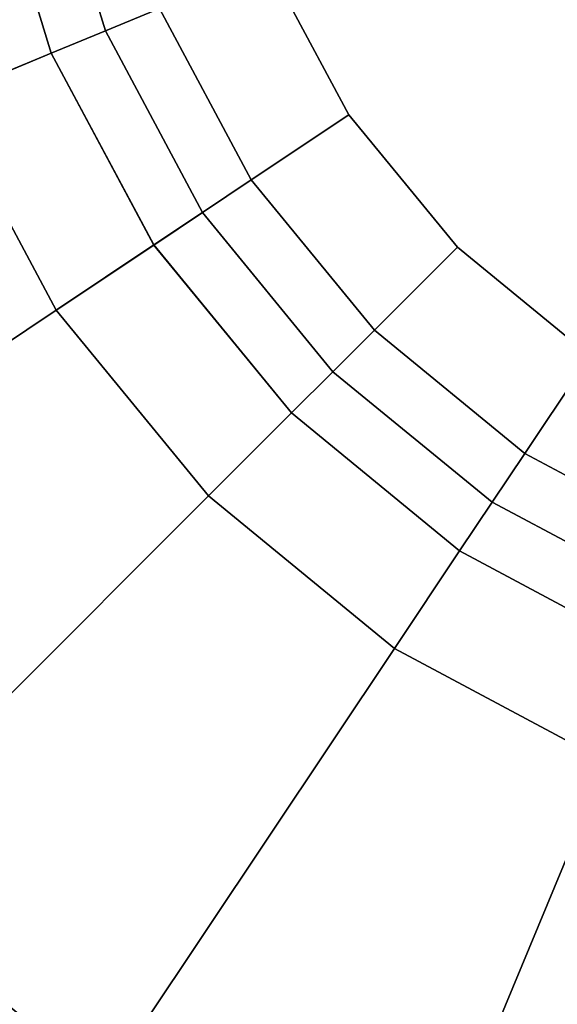
# Model space of a CAD drawing. Extents: x -0.13 to 0, y -1 to 0.
# Drawn here: x -0.13 to -0.12, y -0.51 to -0.51 of the extents above; entities that cross this region are included whole.
import ezdxf

# ---------------------------------------------------------------- set-up
doc = ezdxf.new("R2010")
doc.units = 0
for name, color, linetype in [('L14_HINGE', 7, 'CONTINUOUS'), ('L16_HINGE', 7, 'CONTINUOUS'), ('L1_HINGE', 7, 'CONTINUOUS'), ('L3_HINGE', 7, 'CONTINUOUS')]:
    doc.layers.add(name, color=color, linetype=linetype)

msp = doc.modelspace()

# ---------------------------------------------------------------- linework, layer by layer
at = {"layer": 'L14_HINGE', "color": 8}
for points, invisible_edges in [([(-0.109505, -0.503, 0.18), (-0.129303, -0.50495, 0.18), (-0.128734, -0.506825, 0.18), (-0.109505, -0.503, 0.18)], 13), ([(-0.109505, -0.503, 0.18), (-0.128734, -0.506825, 0.18), (-0.127811, -0.508553, 0.18), (-0.109505, -0.503, 0.18)], 13), ([(-0.109505, -0.503, 0.18), (-0.127811, -0.508553, 0.18), (-0.126568, -0.510068, 0.18), (-0.109505, -0.503, 0.18)], 13), ([(-0.109505, -0.503, 0.18), (-0.126568, -0.510068, 0.18), (-0.125053, -0.511311, 0.18), (-0.109505, -0.503, 0.18)], 13), ([(-0.109505, -0.503, 0.18), (-0.125053, -0.511311, 0.18), (-0.123325, -0.512234, 0.18), (-0.109505, -0.503, 0.18)], 13), ([(-0.124115, -0.504912, 0.152), (-0.114505, -0.503, 0.152), (-0.123653, -0.505775, 0.152), (-0.124115, -0.504912, 0.152)], 11), ([(-0.123653, -0.505775, 0.152), (-0.114505, -0.503, 0.152), (-0.123032, -0.506532, 0.152), (-0.123653, -0.505775, 0.152)], 11), ([(-0.109505, -0.503, 0.18), (-0.123325, -0.512234, 0.18), (-0.12145, -0.512803, 0.18), (-0.109505, -0.503, 0.18)], 13), ([(-0.123032, -0.506532, 0.152), (-0.114505, -0.503, 0.152), (-0.122275, -0.507153, 0.152), (-0.123032, -0.506532, 0.152)], 11), ([(-0.125043, -0.505296, 0.153), (-0.125713, -0.504236, 0.152), (-0.125385, -0.504171, 0.153), (-0.125043, -0.505296, 0.153)], 9), ([(-0.125385, -0.504171, 0.153), (-0.124734, -0.505168, 0.152), (-0.125043, -0.505296, 0.153), (-0.125385, -0.504171, 0.153)], 9), ([(-0.125972, -0.505681, 0.152), (-0.125713, -0.504236, 0.152), (-0.125353, -0.505424, 0.152), (-0.125972, -0.505681, 0.152)], 9), ([(-0.125713, -0.504236, 0.152), (-0.125043, -0.505296, 0.153), (-0.125353, -0.505424, 0.152), (-0.125713, -0.504236, 0.152)], 9), ([(-0.124115, -0.504912, 0.152), (-0.12421, -0.506147, 0.152), (-0.124734, -0.505168, 0.152), (-0.124115, -0.504912, 0.152)], 9), ([(-0.12421, -0.506147, 0.152), (-0.124115, -0.504912, 0.152), (-0.123653, -0.505775, 0.152), (-0.12421, -0.506147, 0.152)], 9), ([(-0.12421, -0.506147, 0.152), (-0.125043, -0.505296, 0.153), (-0.124734, -0.505168, 0.152), (-0.12421, -0.506147, 0.152)], 9), ([(-0.124489, -0.506333, 0.153), (-0.125353, -0.505424, 0.152), (-0.125043, -0.505296, 0.153), (-0.124489, -0.506333, 0.153)], 9), ([(-0.125043, -0.505296, 0.153), (-0.12421, -0.506147, 0.152), (-0.124489, -0.506333, 0.153), (-0.125043, -0.505296, 0.153)], 9), ([(-0.125353, -0.505424, 0.152), (-0.125324, -0.506892, 0.152), (-0.125972, -0.505681, 0.152), (-0.125353, -0.505424, 0.152)], 9), ([(-0.125353, -0.505424, 0.152), (-0.124489, -0.506333, 0.153), (-0.124767, -0.50652, 0.152), (-0.125353, -0.505424, 0.152)], 9), ([(-0.125324, -0.506892, 0.152), (-0.125353, -0.505424, 0.152), (-0.124767, -0.50652, 0.152), (-0.125324, -0.506892, 0.152)], 9), ([(-0.127811, -0.508553, 0.152), (-0.125972, -0.505681, 0.152), (-0.125324, -0.506892, 0.152), (-0.127811, -0.508553, 0.152)], 9), ([(-0.123653, -0.505775, 0.152), (-0.123506, -0.507006, 0.152), (-0.12421, -0.506147, 0.152), (-0.123653, -0.505775, 0.152)], 9), ([(-0.123506, -0.507006, 0.152), (-0.123653, -0.505775, 0.152), (-0.123032, -0.506532, 0.152), (-0.123506, -0.507006, 0.152)], 9), ([(-0.123506, -0.507006, 0.152), (-0.124489, -0.506333, 0.153), (-0.12421, -0.506147, 0.152), (-0.123506, -0.507006, 0.152)], 9), ([(-0.123743, -0.507243, 0.153), (-0.124767, -0.50652, 0.152), (-0.124489, -0.506333, 0.153), (-0.123743, -0.507243, 0.153)], 9), ([(-0.124489, -0.506333, 0.153), (-0.123506, -0.507006, 0.152), (-0.123743, -0.507243, 0.153), (-0.124489, -0.506333, 0.153)], 9), ([(-0.124767, -0.50652, 0.152), (-0.124453, -0.507953, 0.152), (-0.125324, -0.506892, 0.152), (-0.124767, -0.50652, 0.152)], 9), ([(-0.124767, -0.50652, 0.152), (-0.123743, -0.507243, 0.153), (-0.123979, -0.507479, 0.152), (-0.124767, -0.50652, 0.152)], 9), ([(-0.124453, -0.507953, 0.152), (-0.124767, -0.50652, 0.152), (-0.123979, -0.507479, 0.152), (-0.124453, -0.507953, 0.152)], 9), ([(-0.123032, -0.506532, 0.152), (-0.122647, -0.50771, 0.152), (-0.123506, -0.507006, 0.152), (-0.123032, -0.506532, 0.152)], 9), ([(-0.122647, -0.50771, 0.152), (-0.123032, -0.506532, 0.152), (-0.122275, -0.507153, 0.152), (-0.122647, -0.50771, 0.152)], 9), ([(-0.125324, -0.506892, 0.152), (-0.126568, -0.510068, 0.152), (-0.127811, -0.508553, 0.152), (-0.125324, -0.506892, 0.152)], 9), ([(-0.126568, -0.510068, 0.152), (-0.125324, -0.506892, 0.152), (-0.124453, -0.507953, 0.152), (-0.126568, -0.510068, 0.152)], 9), ([(-0.123506, -0.507006, 0.152), (-0.122833, -0.507989, 0.153), (-0.123743, -0.507243, 0.153), (-0.123506, -0.507006, 0.152)], 9), ([(-0.122833, -0.507989, 0.153), (-0.123506, -0.507006, 0.152), (-0.122647, -0.50771, 0.152), (-0.122833, -0.507989, 0.153)], 9), ([(-0.122275, -0.507153, 0.152), (-0.121668, -0.508234, 0.152), (-0.122647, -0.50771, 0.152), (-0.122275, -0.507153, 0.152)], 9), ([(-0.123743, -0.507243, 0.153), (-0.12302, -0.508267, 0.152), (-0.123979, -0.507479, 0.152), (-0.123743, -0.507243, 0.153)], 9), ([(-0.12302, -0.508267, 0.152), (-0.123743, -0.507243, 0.153), (-0.122833, -0.507989, 0.153), (-0.12302, -0.508267, 0.152)], 9), ([(-0.123979, -0.507479, 0.152), (-0.123392, -0.508824, 0.152), (-0.124453, -0.507953, 0.152), (-0.123979, -0.507479, 0.152)], 9), ([(-0.123392, -0.508824, 0.152), (-0.123979, -0.507479, 0.152), (-0.12302, -0.508267, 0.152), (-0.123392, -0.508824, 0.152)], 9), ([(-0.122647, -0.50771, 0.152), (-0.121796, -0.508543, 0.153), (-0.122833, -0.507989, 0.153), (-0.122647, -0.50771, 0.152)], 9), ([(-0.121796, -0.508543, 0.153), (-0.122647, -0.50771, 0.152), (-0.121668, -0.508234, 0.152), (-0.121796, -0.508543, 0.153)], 9), ([(-0.124453, -0.507953, 0.152), (-0.125053, -0.511311, 0.152), (-0.126568, -0.510068, 0.152), (-0.124453, -0.507953, 0.152)], 9), ([(-0.125053, -0.511311, 0.152), (-0.124453, -0.507953, 0.152), (-0.123392, -0.508824, 0.152), (-0.125053, -0.511311, 0.152)], 9), ([(-0.122833, -0.507989, 0.153), (-0.121924, -0.508853, 0.152), (-0.12302, -0.508267, 0.152), (-0.122833, -0.507989, 0.153)], 9), ([(-0.121924, -0.508853, 0.152), (-0.122833, -0.507989, 0.153), (-0.121796, -0.508543, 0.153), (-0.121924, -0.508853, 0.152)], 9), ([(-0.12302, -0.508267, 0.152), (-0.122181, -0.509472, 0.152), (-0.123392, -0.508824, 0.152), (-0.12302, -0.508267, 0.152)], 9), ([(-0.122181, -0.509472, 0.152), (-0.12302, -0.508267, 0.152), (-0.121924, -0.508853, 0.152), (-0.122181, -0.509472, 0.152)], 9), ([(-0.123392, -0.508824, 0.152), (-0.123325, -0.512234, 0.152), (-0.125053, -0.511311, 0.152), (-0.123392, -0.508824, 0.152)], 9), ([(-0.123325, -0.512234, 0.152), (-0.123392, -0.508824, 0.152), (-0.122181, -0.509472, 0.152), (-0.123325, -0.512234, 0.152)], 9), ([(-0.122181, -0.509472, 0.152), (-0.12145, -0.512803, 0.152), (-0.123325, -0.512234, 0.152), (-0.122181, -0.509472, 0.152)], 9), ([(-0.125611, -0.512146, 0.152), (-0.126568, -0.510068, 0.152), (-0.125053, -0.511311, 0.152), (-0.125611, -0.512146, 0.152)], 9), ([(-0.126568, -0.510068, 0.18), (-0.125611, -0.512146, 0.18), (-0.125053, -0.511311, 0.18), (-0.126568, -0.510068, 0.18)], 9)]:
    msp.add_3dface(points, dxfattribs=dict(at, invisible_edges=invisible_edges))
at = {"layer": 'L16_HINGE', "color": 8}
for points, invisible_edges in [([(-0.109505, -0.503, 1.42), (-0.129303, -0.50495, 1.42), (-0.128734, -0.506825, 1.42), (-0.109505, -0.503, 1.42)], 13), ([(-0.109505, -0.503, 1.42), (-0.128734, -0.506825, 1.42), (-0.127811, -0.508553, 1.42), (-0.109505, -0.503, 1.42)], 13), ([(-0.109505, -0.503, 1.42), (-0.127811, -0.508553, 1.42), (-0.126568, -0.510068, 1.42), (-0.109505, -0.503, 1.42)], 13), ([(-0.109505, -0.503, 1.42), (-0.126568, -0.510068, 1.42), (-0.125053, -0.511311, 1.42), (-0.109505, -0.503, 1.42)], 13), ([(-0.109505, -0.503, 1.42), (-0.125053, -0.511311, 1.42), (-0.123325, -0.512234, 1.42), (-0.109505, -0.503, 1.42)], 13), ([(-0.124115, -0.504912, 1.392), (-0.114505, -0.503, 1.392), (-0.123653, -0.505775, 1.392), (-0.124115, -0.504912, 1.392)], 11), ([(-0.123653, -0.505775, 1.392), (-0.114505, -0.503, 1.392), (-0.123032, -0.506532, 1.392), (-0.123653, -0.505775, 1.392)], 11), ([(-0.109505, -0.503, 1.42), (-0.123325, -0.512234, 1.42), (-0.12145, -0.512803, 1.42), (-0.109505, -0.503, 1.42)], 13), ([(-0.123032, -0.506532, 1.392), (-0.114505, -0.503, 1.392), (-0.122275, -0.507153, 1.392), (-0.123032, -0.506532, 1.392)], 11), ([(-0.125043, -0.505296, 1.393), (-0.125713, -0.504236, 1.392), (-0.125385, -0.504171, 1.393), (-0.125043, -0.505296, 1.393)], 9), ([(-0.125385, -0.504171, 1.393), (-0.124734, -0.505168, 1.392), (-0.125043, -0.505296, 1.393), (-0.125385, -0.504171, 1.393)], 9), ([(-0.125972, -0.505681, 1.392), (-0.125713, -0.504236, 1.392), (-0.125353, -0.505424, 1.392), (-0.125972, -0.505681, 1.392)], 9), ([(-0.125713, -0.504236, 1.392), (-0.125043, -0.505296, 1.393), (-0.125353, -0.505424, 1.392), (-0.125713, -0.504236, 1.392)], 9), ([(-0.124115, -0.504912, 1.392), (-0.12421, -0.506147, 1.392), (-0.124734, -0.505168, 1.392), (-0.124115, -0.504912, 1.392)], 9), ([(-0.12421, -0.506147, 1.392), (-0.124115, -0.504912, 1.392), (-0.123653, -0.505775, 1.392), (-0.12421, -0.506147, 1.392)], 9), ([(-0.12421, -0.506147, 1.392), (-0.125043, -0.505296, 1.393), (-0.124734, -0.505168, 1.392), (-0.12421, -0.506147, 1.392)], 9), ([(-0.124489, -0.506333, 1.393), (-0.125353, -0.505424, 1.392), (-0.125043, -0.505296, 1.393), (-0.124489, -0.506333, 1.393)], 9), ([(-0.125043, -0.505296, 1.393), (-0.12421, -0.506147, 1.392), (-0.124489, -0.506333, 1.393), (-0.125043, -0.505296, 1.393)], 9), ([(-0.125353, -0.505424, 1.392), (-0.125324, -0.506892, 1.392), (-0.125972, -0.505681, 1.392), (-0.125353, -0.505424, 1.392)], 9), ([(-0.125353, -0.505424, 1.392), (-0.124489, -0.506333, 1.393), (-0.124767, -0.50652, 1.392), (-0.125353, -0.505424, 1.392)], 9), ([(-0.125324, -0.506892, 1.392), (-0.125353, -0.505424, 1.392), (-0.124767, -0.50652, 1.392), (-0.125324, -0.506892, 1.392)], 9), ([(-0.127811, -0.508553, 1.392), (-0.125972, -0.505681, 1.392), (-0.125324, -0.506892, 1.392), (-0.127811, -0.508553, 1.392)], 9), ([(-0.123653, -0.505775, 1.392), (-0.123506, -0.507006, 1.392), (-0.12421, -0.506147, 1.392), (-0.123653, -0.505775, 1.392)], 9), ([(-0.123506, -0.507006, 1.392), (-0.123653, -0.505775, 1.392), (-0.123032, -0.506532, 1.392), (-0.123506, -0.507006, 1.392)], 9), ([(-0.123506, -0.507006, 1.392), (-0.124489, -0.506333, 1.393), (-0.12421, -0.506147, 1.392), (-0.123506, -0.507006, 1.392)], 9), ([(-0.123743, -0.507243, 1.393), (-0.124767, -0.50652, 1.392), (-0.124489, -0.506333, 1.393), (-0.123743, -0.507243, 1.393)], 9), ([(-0.124489, -0.506333, 1.393), (-0.123506, -0.507006, 1.392), (-0.123743, -0.507243, 1.393), (-0.124489, -0.506333, 1.393)], 9), ([(-0.124767, -0.50652, 1.392), (-0.124453, -0.507953, 1.392), (-0.125324, -0.506892, 1.392), (-0.124767, -0.50652, 1.392)], 9), ([(-0.124767, -0.50652, 1.392), (-0.123743, -0.507243, 1.393), (-0.123979, -0.507479, 1.392), (-0.124767, -0.50652, 1.392)], 9), ([(-0.124453, -0.507953, 1.392), (-0.124767, -0.50652, 1.392), (-0.123979, -0.507479, 1.392), (-0.124453, -0.507953, 1.392)], 9), ([(-0.123032, -0.506532, 1.392), (-0.122647, -0.50771, 1.392), (-0.123506, -0.507006, 1.392), (-0.123032, -0.506532, 1.392)], 9), ([(-0.122647, -0.50771, 1.392), (-0.123032, -0.506532, 1.392), (-0.122275, -0.507153, 1.392), (-0.122647, -0.50771, 1.392)], 9), ([(-0.125324, -0.506892, 1.392), (-0.126568, -0.510068, 1.392), (-0.127811, -0.508553, 1.392), (-0.125324, -0.506892, 1.392)], 9), ([(-0.126568, -0.510068, 1.392), (-0.125324, -0.506892, 1.392), (-0.124453, -0.507953, 1.392), (-0.126568, -0.510068, 1.392)], 9), ([(-0.123506, -0.507006, 1.392), (-0.122833, -0.507989, 1.393), (-0.123743, -0.507243, 1.393), (-0.123506, -0.507006, 1.392)], 9), ([(-0.122833, -0.507989, 1.393), (-0.123506, -0.507006, 1.392), (-0.122647, -0.50771, 1.392), (-0.122833, -0.507989, 1.393)], 9), ([(-0.122275, -0.507153, 1.392), (-0.121668, -0.508234, 1.392), (-0.122647, -0.50771, 1.392), (-0.122275, -0.507153, 1.392)], 9), ([(-0.123743, -0.507243, 1.393), (-0.12302, -0.508267, 1.392), (-0.123979, -0.507479, 1.392), (-0.123743, -0.507243, 1.393)], 9), ([(-0.12302, -0.508267, 1.392), (-0.123743, -0.507243, 1.393), (-0.122833, -0.507989, 1.393), (-0.12302, -0.508267, 1.392)], 9), ([(-0.123979, -0.507479, 1.392), (-0.123392, -0.508824, 1.392), (-0.124453, -0.507953, 1.392), (-0.123979, -0.507479, 1.392)], 9), ([(-0.123392, -0.508824, 1.392), (-0.123979, -0.507479, 1.392), (-0.12302, -0.508267, 1.392), (-0.123392, -0.508824, 1.392)], 9), ([(-0.122647, -0.50771, 1.392), (-0.121796, -0.508543, 1.393), (-0.122833, -0.507989, 1.393), (-0.122647, -0.50771, 1.392)], 9), ([(-0.121796, -0.508543, 1.393), (-0.122647, -0.50771, 1.392), (-0.121668, -0.508234, 1.392), (-0.121796, -0.508543, 1.393)], 9), ([(-0.124453, -0.507953, 1.392), (-0.125053, -0.511311, 1.392), (-0.126568, -0.510068, 1.392), (-0.124453, -0.507953, 1.392)], 9), ([(-0.125053, -0.511311, 1.392), (-0.124453, -0.507953, 1.392), (-0.123392, -0.508824, 1.392), (-0.125053, -0.511311, 1.392)], 9), ([(-0.122833, -0.507989, 1.393), (-0.121924, -0.508853, 1.392), (-0.12302, -0.508267, 1.392), (-0.122833, -0.507989, 1.393)], 9), ([(-0.121924, -0.508853, 1.392), (-0.122833, -0.507989, 1.393), (-0.121796, -0.508543, 1.393), (-0.121924, -0.508853, 1.392)], 9), ([(-0.12302, -0.508267, 1.392), (-0.122181, -0.509472, 1.392), (-0.123392, -0.508824, 1.392), (-0.12302, -0.508267, 1.392)], 9), ([(-0.122181, -0.509472, 1.392), (-0.12302, -0.508267, 1.392), (-0.121924, -0.508853, 1.392), (-0.122181, -0.509472, 1.392)], 9), ([(-0.123392, -0.508824, 1.392), (-0.123325, -0.512234, 1.392), (-0.125053, -0.511311, 1.392), (-0.123392, -0.508824, 1.392)], 9), ([(-0.123325, -0.512234, 1.392), (-0.123392, -0.508824, 1.392), (-0.122181, -0.509472, 1.392), (-0.123325, -0.512234, 1.392)], 9), ([(-0.122181, -0.509472, 1.392), (-0.12145, -0.512803, 1.392), (-0.123325, -0.512234, 1.392), (-0.122181, -0.509472, 1.392)], 9), ([(-0.125611, -0.512146, 1.392), (-0.126568, -0.510068, 1.392), (-0.125053, -0.511311, 1.392), (-0.125611, -0.512146, 1.392)], 9), ([(-0.126568, -0.510068, 1.42), (-0.125611, -0.512146, 1.42), (-0.125053, -0.511311, 1.42), (-0.126568, -0.510068, 1.42)], 9)]:
    msp.add_3dface(points, dxfattribs=dict(at, invisible_edges=invisible_edges))
at = {"layer": 'L1_HINGE', "color": 8}
for points, invisible_edges in [([(-0.129303, -0.50495, 0.18), (-0.109505, -0.503, 0.18), (-0.128734, -0.506825, 0.18), (-0.129303, -0.50495, 0.18)], 11), ([(-0.128734, -0.506825, 0.18), (-0.109505, -0.503, 0.18), (-0.127811, -0.508553, 0.18), (-0.128734, -0.506825, 0.18)], 11), ([(-0.127811, -0.508553, 0.18), (-0.109505, -0.503, 0.18), (-0.126568, -0.510068, 0.18), (-0.127811, -0.508553, 0.18)], 11), ([(-0.126568, -0.510068, 0.18), (-0.109505, -0.503, 0.18), (-0.125053, -0.511311, 0.18), (-0.126568, -0.510068, 0.18)], 11), ([(-0.125053, -0.511311, 0.18), (-0.109505, -0.503, 0.18), (-0.123325, -0.512234, 0.18), (-0.125053, -0.511311, 0.18)], 11), ([(-0.114505, -0.503, 0.208), (-0.124115, -0.504912, 0.208), (-0.123653, -0.505775, 0.208), (-0.114505, -0.503, 0.208)], 13), ([(-0.114505, -0.503, 0.208), (-0.123653, -0.505775, 0.208), (-0.123032, -0.506532, 0.208), (-0.114505, -0.503, 0.208)], 13), ([(-0.123325, -0.512234, 0.18), (-0.109505, -0.503, 0.18), (-0.12145, -0.512803, 0.18), (-0.123325, -0.512234, 0.18)], 11), ([(-0.114505, -0.503, 0.208), (-0.123032, -0.506532, 0.208), (-0.122275, -0.507153, 0.208), (-0.114505, -0.503, 0.208)], 13), ([(-0.125713, -0.504236, 0.208), (-0.125043, -0.505296, 0.207), (-0.125385, -0.504171, 0.207), (-0.125713, -0.504236, 0.208)], 9), ([(-0.124734, -0.505168, 0.208), (-0.125385, -0.504171, 0.207), (-0.125043, -0.505296, 0.207), (-0.124734, -0.505168, 0.208)], 9), ([(-0.125713, -0.504236, 0.208), (-0.125972, -0.505681, 0.208), (-0.125353, -0.505424, 0.208), (-0.125713, -0.504236, 0.208)], 9), ([(-0.125043, -0.505296, 0.207), (-0.125713, -0.504236, 0.208), (-0.125353, -0.505424, 0.208), (-0.125043, -0.505296, 0.207)], 9), ([(-0.12421, -0.506147, 0.208), (-0.124115, -0.504912, 0.208), (-0.124734, -0.505168, 0.208), (-0.12421, -0.506147, 0.208)], 9), ([(-0.124115, -0.504912, 0.208), (-0.12421, -0.506147, 0.208), (-0.123653, -0.505775, 0.208), (-0.124115, -0.504912, 0.208)], 9), ([(-0.125043, -0.505296, 0.207), (-0.12421, -0.506147, 0.208), (-0.124734, -0.505168, 0.208), (-0.125043, -0.505296, 0.207)], 9), ([(-0.125353, -0.505424, 0.208), (-0.124489, -0.506333, 0.207), (-0.125043, -0.505296, 0.207), (-0.125353, -0.505424, 0.208)], 9), ([(-0.12421, -0.506147, 0.208), (-0.125043, -0.505296, 0.207), (-0.124489, -0.506333, 0.207), (-0.12421, -0.506147, 0.208)], 9), ([(-0.125324, -0.506892, 0.208), (-0.125353, -0.505424, 0.208), (-0.125972, -0.505681, 0.208), (-0.125324, -0.506892, 0.208)], 9), ([(-0.124489, -0.506333, 0.207), (-0.125353, -0.505424, 0.208), (-0.124767, -0.506519, 0.208), (-0.124489, -0.506333, 0.207)], 9), ([(-0.125353, -0.505424, 0.208), (-0.125324, -0.506892, 0.208), (-0.124767, -0.506519, 0.208), (-0.125353, -0.505424, 0.208)], 9), ([(-0.125972, -0.505681, 0.208), (-0.127811, -0.508553, 0.208), (-0.125324, -0.506892, 0.208), (-0.125972, -0.505681, 0.208)], 9), ([(-0.123506, -0.507006, 0.208), (-0.123653, -0.505775, 0.208), (-0.12421, -0.506147, 0.208), (-0.123506, -0.507006, 0.208)], 9), ([(-0.123653, -0.505775, 0.208), (-0.123506, -0.507006, 0.208), (-0.123032, -0.506532, 0.208), (-0.123653, -0.505775, 0.208)], 9), ([(-0.124489, -0.506333, 0.207), (-0.123506, -0.507006, 0.208), (-0.12421, -0.506147, 0.208), (-0.124489, -0.506333, 0.207)], 9), ([(-0.124767, -0.506519, 0.208), (-0.123743, -0.507243, 0.207), (-0.124489, -0.506333, 0.207), (-0.124767, -0.506519, 0.208)], 9), ([(-0.123506, -0.507006, 0.208), (-0.124489, -0.506333, 0.207), (-0.123743, -0.507243, 0.207), (-0.123506, -0.507006, 0.208)], 9), ([(-0.124453, -0.507953, 0.208), (-0.124767, -0.506519, 0.208), (-0.125324, -0.506892, 0.208), (-0.124453, -0.507953, 0.208)], 9), ([(-0.123743, -0.507243, 0.207), (-0.124767, -0.506519, 0.208), (-0.123979, -0.507479, 0.208), (-0.123743, -0.507243, 0.207)], 9), ([(-0.124767, -0.506519, 0.208), (-0.124453, -0.507953, 0.208), (-0.123979, -0.507479, 0.208), (-0.124767, -0.506519, 0.208)], 9), ([(-0.122647, -0.50771, 0.208), (-0.123032, -0.506532, 0.208), (-0.123506, -0.507006, 0.208), (-0.122647, -0.50771, 0.208)], 9), ([(-0.123032, -0.506532, 0.208), (-0.122647, -0.50771, 0.208), (-0.122275, -0.507153, 0.208), (-0.123032, -0.506532, 0.208)], 9), ([(-0.126568, -0.510068, 0.208), (-0.125324, -0.506892, 0.208), (-0.127811, -0.508553, 0.208), (-0.126568, -0.510068, 0.208)], 9), ([(-0.125324, -0.506892, 0.208), (-0.126568, -0.510068, 0.208), (-0.124453, -0.507953, 0.208), (-0.125324, -0.506892, 0.208)], 9), ([(-0.123743, -0.507243, 0.207), (-0.122647, -0.50771, 0.208), (-0.123506, -0.507006, 0.208), (-0.123743, -0.507243, 0.207)], 9), ([(-0.121668, -0.508234, 0.208), (-0.122275, -0.507153, 0.208), (-0.122647, -0.50771, 0.208), (-0.121668, -0.508234, 0.208)], 9), ([(-0.123979, -0.507479, 0.208), (-0.122833, -0.507989, 0.207), (-0.123743, -0.507243, 0.207), (-0.123979, -0.507479, 0.208)], 9), ([(-0.122647, -0.50771, 0.208), (-0.123743, -0.507243, 0.207), (-0.122833, -0.507989, 0.207), (-0.122647, -0.50771, 0.208)], 9), ([(-0.123392, -0.508824, 0.208), (-0.123979, -0.507479, 0.208), (-0.124453, -0.507953, 0.208), (-0.123392, -0.508824, 0.208)], 9), ([(-0.122833, -0.507989, 0.207), (-0.123979, -0.507479, 0.208), (-0.123019, -0.508267, 0.208), (-0.122833, -0.507989, 0.207)], 9), ([(-0.123979, -0.507479, 0.208), (-0.123392, -0.508824, 0.208), (-0.123019, -0.508267, 0.208), (-0.123979, -0.507479, 0.208)], 9), ([(-0.122833, -0.507989, 0.207), (-0.121668, -0.508234, 0.208), (-0.122647, -0.50771, 0.208), (-0.122833, -0.507989, 0.207)], 9), ([(-0.125053, -0.511311, 0.208), (-0.124453, -0.507953, 0.208), (-0.126568, -0.510068, 0.208), (-0.125053, -0.511311, 0.208)], 9), ([(-0.124453, -0.507953, 0.208), (-0.125053, -0.511311, 0.208), (-0.123392, -0.508824, 0.208), (-0.124453, -0.507953, 0.208)], 9), ([(-0.123019, -0.508267, 0.208), (-0.121796, -0.508543, 0.207), (-0.122833, -0.507989, 0.207), (-0.123019, -0.508267, 0.208)], 9), ([(-0.121668, -0.508234, 0.208), (-0.122833, -0.507989, 0.207), (-0.121796, -0.508543, 0.207), (-0.121668, -0.508234, 0.208)], 9), ([(-0.122181, -0.509471, 0.208), (-0.123019, -0.508267, 0.208), (-0.123392, -0.508824, 0.208), (-0.122181, -0.509471, 0.208)], 9), ([(-0.121796, -0.508543, 0.207), (-0.123019, -0.508267, 0.208), (-0.121924, -0.508853, 0.208), (-0.121796, -0.508543, 0.207)], 9), ([(-0.123019, -0.508267, 0.208), (-0.122181, -0.509471, 0.208), (-0.121924, -0.508853, 0.208), (-0.123019, -0.508267, 0.208)], 9), ([(-0.123325, -0.512234, 0.208), (-0.123392, -0.508824, 0.208), (-0.125053, -0.511311, 0.208), (-0.123325, -0.512234, 0.208)], 9), ([(-0.123392, -0.508824, 0.208), (-0.123325, -0.512234, 0.208), (-0.122181, -0.509471, 0.208), (-0.123392, -0.508824, 0.208)], 9), ([(-0.12145, -0.512803, 0.208), (-0.122181, -0.509471, 0.208), (-0.123325, -0.512234, 0.208), (-0.12145, -0.512803, 0.208)], 9), ([(-0.126568, -0.510068, 0.208), (-0.125611, -0.512146, 0.208), (-0.125053, -0.511311, 0.208), (-0.126568, -0.510068, 0.208)], 9), ([(-0.125611, -0.512146, 0.18), (-0.126568, -0.510068, 0.18), (-0.125053, -0.511311, 0.18), (-0.125611, -0.512146, 0.18)], 9)]:
    msp.add_3dface(points, dxfattribs=dict(at, invisible_edges=invisible_edges))
at = {"layer": 'L3_HINGE', "color": 8}
for points, invisible_edges in [([(-0.129303, -0.50495, 1.42), (-0.109505, -0.503, 1.42), (-0.128734, -0.506825, 1.42), (-0.129303, -0.50495, 1.42)], 11), ([(-0.128734, -0.506825, 1.42), (-0.109505, -0.503, 1.42), (-0.127811, -0.508553, 1.42), (-0.128734, -0.506825, 1.42)], 11), ([(-0.127811, -0.508553, 1.42), (-0.109505, -0.503, 1.42), (-0.126568, -0.510068, 1.42), (-0.127811, -0.508553, 1.42)], 11), ([(-0.126568, -0.510068, 1.42), (-0.109505, -0.503, 1.42), (-0.125053, -0.511311, 1.42), (-0.126568, -0.510068, 1.42)], 11), ([(-0.125053, -0.511311, 1.42), (-0.109505, -0.503, 1.42), (-0.123325, -0.512234, 1.42), (-0.125053, -0.511311, 1.42)], 11), ([(-0.114505, -0.503, 1.448), (-0.124115, -0.504912, 1.448), (-0.123653, -0.505775, 1.448), (-0.114505, -0.503, 1.448)], 13), ([(-0.114505, -0.503, 1.448), (-0.123653, -0.505775, 1.448), (-0.123032, -0.506532, 1.448), (-0.114505, -0.503, 1.448)], 13), ([(-0.123325, -0.512234, 1.42), (-0.109505, -0.503, 1.42), (-0.12145, -0.512803, 1.42), (-0.123325, -0.512234, 1.42)], 11), ([(-0.114505, -0.503, 1.448), (-0.123032, -0.506532, 1.448), (-0.122275, -0.507153, 1.448), (-0.114505, -0.503, 1.448)], 13), ([(-0.125713, -0.504236, 1.448), (-0.125043, -0.505296, 1.447), (-0.125385, -0.504171, 1.447), (-0.125713, -0.504236, 1.448)], 9), ([(-0.124734, -0.505168, 1.448), (-0.125385, -0.504171, 1.447), (-0.125043, -0.505296, 1.447), (-0.124734, -0.505168, 1.448)], 9), ([(-0.125713, -0.504236, 1.448), (-0.125972, -0.505681, 1.448), (-0.125353, -0.505424, 1.448), (-0.125713, -0.504236, 1.448)], 9), ([(-0.125043, -0.505296, 1.447), (-0.125713, -0.504236, 1.448), (-0.125353, -0.505424, 1.448), (-0.125043, -0.505296, 1.447)], 9), ([(-0.12421, -0.506147, 1.448), (-0.124115, -0.504912, 1.448), (-0.124734, -0.505168, 1.448), (-0.12421, -0.506147, 1.448)], 9), ([(-0.124115, -0.504912, 1.448), (-0.12421, -0.506147, 1.448), (-0.123653, -0.505775, 1.448), (-0.124115, -0.504912, 1.448)], 9), ([(-0.125043, -0.505296, 1.447), (-0.12421, -0.506147, 1.448), (-0.124734, -0.505168, 1.448), (-0.125043, -0.505296, 1.447)], 9), ([(-0.125353, -0.505424, 1.448), (-0.124489, -0.506333, 1.447), (-0.125043, -0.505296, 1.447), (-0.125353, -0.505424, 1.448)], 9), ([(-0.12421, -0.506147, 1.448), (-0.125043, -0.505296, 1.447), (-0.124489, -0.506333, 1.447), (-0.12421, -0.506147, 1.448)], 9), ([(-0.125324, -0.506892, 1.448), (-0.125353, -0.505424, 1.448), (-0.125972, -0.505681, 1.448), (-0.125324, -0.506892, 1.448)], 9), ([(-0.124489, -0.506333, 1.447), (-0.125353, -0.505424, 1.448), (-0.124767, -0.506519, 1.448), (-0.124489, -0.506333, 1.447)], 9), ([(-0.125353, -0.505424, 1.448), (-0.125324, -0.506892, 1.448), (-0.124767, -0.506519, 1.448), (-0.125353, -0.505424, 1.448)], 9), ([(-0.125972, -0.505681, 1.448), (-0.127811, -0.508553, 1.448), (-0.125324, -0.506892, 1.448), (-0.125972, -0.505681, 1.448)], 9), ([(-0.123506, -0.507006, 1.448), (-0.123653, -0.505775, 1.448), (-0.12421, -0.506147, 1.448), (-0.123506, -0.507006, 1.448)], 9), ([(-0.123653, -0.505775, 1.448), (-0.123506, -0.507006, 1.448), (-0.123032, -0.506532, 1.448), (-0.123653, -0.505775, 1.448)], 9), ([(-0.124489, -0.506333, 1.447), (-0.123506, -0.507006, 1.448), (-0.12421, -0.506147, 1.448), (-0.124489, -0.506333, 1.447)], 9), ([(-0.124767, -0.506519, 1.448), (-0.123743, -0.507243, 1.447), (-0.124489, -0.506333, 1.447), (-0.124767, -0.506519, 1.448)], 9), ([(-0.123506, -0.507006, 1.448), (-0.124489, -0.506333, 1.447), (-0.123743, -0.507243, 1.447), (-0.123506, -0.507006, 1.448)], 9), ([(-0.124453, -0.507953, 1.448), (-0.124767, -0.506519, 1.448), (-0.125324, -0.506892, 1.448), (-0.124453, -0.507953, 1.448)], 9), ([(-0.123743, -0.507243, 1.447), (-0.124767, -0.506519, 1.448), (-0.123979, -0.507479, 1.448), (-0.123743, -0.507243, 1.447)], 9), ([(-0.124767, -0.506519, 1.448), (-0.124453, -0.507953, 1.448), (-0.123979, -0.507479, 1.448), (-0.124767, -0.506519, 1.448)], 9), ([(-0.122647, -0.50771, 1.448), (-0.123032, -0.506532, 1.448), (-0.123506, -0.507006, 1.448), (-0.122647, -0.50771, 1.448)], 9), ([(-0.123032, -0.506532, 1.448), (-0.122647, -0.50771, 1.448), (-0.122275, -0.507153, 1.448), (-0.123032, -0.506532, 1.448)], 9), ([(-0.126568, -0.510068, 1.448), (-0.125324, -0.506892, 1.448), (-0.127811, -0.508553, 1.448), (-0.126568, -0.510068, 1.448)], 9), ([(-0.125324, -0.506892, 1.448), (-0.126568, -0.510068, 1.448), (-0.124453, -0.507953, 1.448), (-0.125324, -0.506892, 1.448)], 9), ([(-0.123743, -0.507243, 1.447), (-0.122647, -0.50771, 1.448), (-0.123506, -0.507006, 1.448), (-0.123743, -0.507243, 1.447)], 9), ([(-0.121668, -0.508234, 1.448), (-0.122275, -0.507153, 1.448), (-0.122647, -0.50771, 1.448), (-0.121668, -0.508234, 1.448)], 9), ([(-0.123979, -0.507479, 1.448), (-0.122833, -0.507989, 1.447), (-0.123743, -0.507243, 1.447), (-0.123979, -0.507479, 1.448)], 9), ([(-0.122647, -0.50771, 1.448), (-0.123743, -0.507243, 1.447), (-0.122833, -0.507989, 1.447), (-0.122647, -0.50771, 1.448)], 9), ([(-0.123392, -0.508824, 1.448), (-0.123979, -0.507479, 1.448), (-0.124453, -0.507953, 1.448), (-0.123392, -0.508824, 1.448)], 9), ([(-0.122833, -0.507989, 1.447), (-0.123979, -0.507479, 1.448), (-0.123019, -0.508267, 1.448), (-0.122833, -0.507989, 1.447)], 9), ([(-0.123979, -0.507479, 1.448), (-0.123392, -0.508824, 1.448), (-0.123019, -0.508267, 1.448), (-0.123979, -0.507479, 1.448)], 9), ([(-0.122833, -0.507989, 1.447), (-0.121668, -0.508234, 1.448), (-0.122647, -0.50771, 1.448), (-0.122833, -0.507989, 1.447)], 9), ([(-0.125053, -0.511311, 1.448), (-0.124453, -0.507953, 1.448), (-0.126568, -0.510068, 1.448), (-0.125053, -0.511311, 1.448)], 9), ([(-0.124453, -0.507953, 1.448), (-0.125053, -0.511311, 1.448), (-0.123392, -0.508824, 1.448), (-0.124453, -0.507953, 1.448)], 9), ([(-0.123019, -0.508267, 1.448), (-0.121796, -0.508543, 1.447), (-0.122833, -0.507989, 1.447), (-0.123019, -0.508267, 1.448)], 9), ([(-0.121668, -0.508234, 1.448), (-0.122833, -0.507989, 1.447), (-0.121796, -0.508543, 1.447), (-0.121668, -0.508234, 1.448)], 9), ([(-0.122181, -0.509471, 1.448), (-0.123019, -0.508267, 1.448), (-0.123392, -0.508824, 1.448), (-0.122181, -0.509471, 1.448)], 9), ([(-0.121796, -0.508543, 1.447), (-0.123019, -0.508267, 1.448), (-0.121924, -0.508853, 1.448), (-0.121796, -0.508543, 1.447)], 9), ([(-0.123019, -0.508267, 1.448), (-0.122181, -0.509471, 1.448), (-0.121924, -0.508853, 1.448), (-0.123019, -0.508267, 1.448)], 9), ([(-0.123325, -0.512234, 1.448), (-0.123392, -0.508824, 1.448), (-0.125053, -0.511311, 1.448), (-0.123325, -0.512234, 1.448)], 9), ([(-0.123392, -0.508824, 1.448), (-0.123325, -0.512234, 1.448), (-0.122181, -0.509471, 1.448), (-0.123392, -0.508824, 1.448)], 9), ([(-0.12145, -0.512803, 1.448), (-0.122181, -0.509471, 1.448), (-0.123325, -0.512234, 1.448), (-0.12145, -0.512803, 1.448)], 9), ([(-0.126568, -0.510068, 1.448), (-0.125611, -0.512146, 1.448), (-0.125053, -0.511311, 1.448), (-0.126568, -0.510068, 1.448)], 9), ([(-0.125611, -0.512146, 1.42), (-0.126568, -0.510068, 1.42), (-0.125053, -0.511311, 1.42), (-0.125611, -0.512146, 1.42)], 9)]:
    msp.add_3dface(points, dxfattribs=dict(at, invisible_edges=invisible_edges))

doc.saveas('drawing.dxf')
